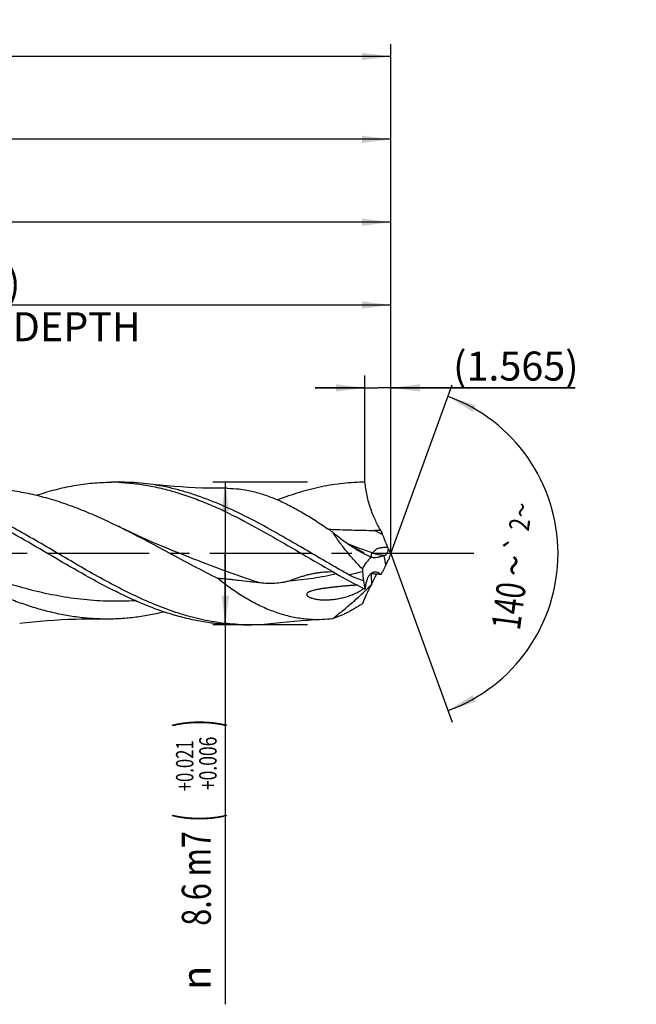
# Model space of a CAD drawing. Units: millimetres. Extents: x 0 to 594, y 0 to 420.
# Drawn here: x 393 to 467, y 155 to 274 of the extents above; entities that cross this region are included whole.
import ezdxf
from ezdxf.enums import TextEntityAlignment as Align

# ---------------------------------------------------------------- set-up
doc = ezdxf.new("R2010")
doc.units = ezdxf.units.MM
doc.header["$LTSCALE"] = 32.67
doc.linetypes.add('CENTER', pattern=[0.6, 0.375, -0.075, 0.075, -0.075])
doc.layers.get('0').update_dxf_attribs({"linetype": 'CONTINUOUS'})
for name, color, linetype in [('607925289-000_AXIS', 7, 'CONTINUOUS'), ('607925289-000_CL', 7, 'CONTINUOUS'), ('607925289-000_DIM', 7, 'CONTINUOUS')]:
    doc.layers.add(name, color=color, linetype=linetype)
doc.styles.get("Standard").update_dxf_attribs({"font": 'TXT.SHX', "width": 0.7})
doc.styles.add('TEXTSTYLE_2', font='gdt', dxfattribs={"width": 0.7})
doc.styles.add('TEXTSTYLE_3', font='TXT.SHX', dxfattribs={"width": 0.6})
doc.dimstyles.new('DIMSTYLE_1', dxfattribs={"dimtxt": 3.5, "dimasz": 3.5, "dimexe": 1.5, "dimexo": 0, "dimgap": 0.875, "dimtad": 1, "dimdec": 3, "dimlfac": 0.5, "dimdsep": 46, "dimtxsty": 'STANDARD', "dimblk": '_FILLED', "dimblk1": '_FILLED', "dimblk2": '_FILLED', "dimcen": 0.09, "dimclrt": 2, "dimadec": 3, "dimazin": 2, "dimtol": 1, "dimtp": 1.5, "dimtm": 1.5, "dimtfac": 1, "dimtdec": 3, "dimtofl": 0, "dimtmove": 0, "dimatfit": 3, "dimldrblk": '_FILLED', "dimfxl": 1, "dimtolj": 1, "dimarcsym": 0})
doc.dimstyles.new('DIMSTYLE_11', dxfattribs={"dimtxt": 3.5, "dimasz": 3.5, "dimexe": 1.5, "dimexo": 0, "dimgap": 0.875, "dimtad": 1, "dimdec": 3, "dimlfac": 0.5, "dimdsep": 46, "dimtxsty": 'STANDARD', "dimblk": '_FILLED', "dimblk1": '_FILLED', "dimblk2": '_FILLED', "dimcen": 0.09, "dimclrt": 2, "dimadec": 3, "dimazin": 2, "dimtp": 0.05, "dimtm": 0.05, "dimtfac": 1, "dimtdec": 3, "dimtofl": 0, "dimtmove": 0, "dimatfit": 3, "dimldrblk": '_FILLED', "dimfxl": 1, "dimtolj": 1, "dimarcsym": 0})
doc.dimstyles.new('DIMSTYLE_2', dxfattribs={"dimtxt": 3.5, "dimasz": 3.5, "dimexe": 1.5, "dimexo": 0, "dimgap": 0.875, "dimtad": 1, "dimdec": 3, "dimlfac": 0.5, "dimdsep": 46, "dimtxsty": 'STANDARD', "dimblk": '_FILLED', "dimblk1": '_FILLED', "dimblk2": '_FILLED', "dimcen": 0.09, "dimclrt": 2, "dimadec": 3, "dimazin": 2, "dimtp": 0.15, "dimtm": 0.15, "dimtfac": 1, "dimtdec": 3, "dimtofl": 0, "dimtmove": 0, "dimatfit": 3, "dimldrblk": '_FILLED', "dimfxl": 1, "dimtolj": 1, "dimarcsym": 0})
doc.dimstyles.new('DIMSTYLE_3', dxfattribs={"dimtxt": 3.5, "dimasz": 3.5, "dimexe": 1.5, "dimexo": 0, "dimgap": 0.875, "dimtad": 1, "dimdec": 3, "dimlfac": 0.5, "dimdsep": 46, "dimtxsty": 'STANDARD', "dimblk": '_FILLED', "dimblk1": '_FILLED', "dimblk2": '_FILLED', "dimcen": 0.09, "dimclrt": 2, "dimadec": 3, "dimazin": 2, "dimtol": 1, "dimtp": 0.021, "dimtm": -0.006, "dimtfac": 0.6, "dimtdec": 3, "dimtofl": 0, "dimtmove": 0, "dimatfit": 3, "dimldrblk": '_FILLED', "dimfxl": 1, "dimtolj": 1, "dimarcsym": 0})
doc.dimstyles.new('DIMSTYLE_8', dxfattribs={"dimtxt": 3.5, "dimasz": 3.5, "dimexe": 1.5, "dimexo": 0, "dimgap": 3.5, "dimtad": 1, "dimdec": 3, "dimlfac": 0.5, "dimdsep": 46, "dimtxsty": 'STANDARD', "dimblk": '_FILLED', "dimblk1": '_FILLED', "dimblk2": '_FILLED', "dimcen": 0.09, "dimclrt": 2, "dimaunit": 1, "dimadec": 3, "dimazin": 2, "dimtol": 1, "dimtp": 2, "dimtm": 2, "dimtfac": 1, "dimtdec": 3, "dimtofl": 0, "dimtmove": 0, "dimatfit": 3, "dimldrblk": '_FILLED', "dimfxl": 1, "dimtolj": 1, "dimarcsym": 0})

# ---------------------------------------------------------------- blocks, each defined once
blk = doc.blocks.new('_FILLED')
at = {"color": 0, "linetype": 'BYBLOCK'}
blk.add_solid([(0, 0), (-1, 0.125), (-1, -0.125)], dxfattribs=at)
blk = doc.blocks.new('*D0')
at = {"layer": '607925289-000_DIM', "color": 3, "linetype": 'CONTINUOUS'}
for p, q in [((231.83, 209.61), (231.83, 271.11)), ((437.83, 209.61), (437.83, 271.11)), ((231.83, 269.61), (334.83, 269.61)), ((437.83, 269.61), (334.83, 269.61))]:
    blk.add_line(p, q, dxfattribs=at)
at = {"layer": '607925289-000_DIM', "color": 3, "linetype": 'CONTINUOUS', "xscale": 3.5, "yscale": 3.5, "zscale": 3.5, "rotation": 180}
blk.add_blockref('_FILLED', (231.83, 269.61), dxfattribs=at)
at = {"layer": '607925289-000_DIM', "color": 3, "linetype": 'CONTINUOUS', "xscale": 3.5, "yscale": 3.5, "zscale": 3.5}
blk.add_blockref('_FILLED', (437.83, 269.61), dxfattribs=at)
at = {"layer": '607925289-000_DIM', "color": 2, "linetype": 'CONTINUOUS'}
for s, height, width, p in [('103', 3.5, 0.690476, (331.12, 270.49)), ('1.5', 2.45, 0.619048, (339.88, 271.01)), ('MIN. TOOL LENGTH ', 3.5, 0.756303, (329.83, 264.36)), ('93.0', 3.5, 0.714286, (357.33, 264.36))]:
    blk.add_text(s, height=height, dxfattribs=dict(at, width=width)).set_placement(p, align=Align.CENTER)
at = {"layer": '607925289-000_DIM', "color": 2, "linetype": 'CONTINUOUS', "style": 'TEXTSTYLE_2'}
blk.add_text('`', height=2.45, dxfattribs=at).set_placement((336.18, 271.01), align=Align.CENTER)
blk = doc.blocks.new('*D1')
at = {"layer": '607925289-000_DIM', "color": 3, "linetype": 'CONTINUOUS'}
for p, q in [((311.83, 209.61), (311.83, 261.11)), ((437.83, 209.61), (437.83, 261.11)), ((311.83, 259.61), (374.83, 259.61)), ((437.83, 259.61), (374.83, 259.61))]:
    blk.add_line(p, q, dxfattribs=at)
at = {"layer": '607925289-000_DIM', "color": 3, "linetype": 'CONTINUOUS', "xscale": 3.5, "yscale": 3.5, "zscale": 3.5, "rotation": 180}
blk.add_blockref('_FILLED', (311.83, 259.61), dxfattribs=at)
at = {"layer": '607925289-000_DIM', "color": 3, "linetype": 'CONTINUOUS', "xscale": 3.5, "yscale": 3.5, "zscale": 3.5}
blk.add_blockref('_FILLED', (437.83, 259.61), dxfattribs=at)
at = {"layer": '607925289-000_DIM', "color": 2, "linetype": 'CONTINUOUS', "insert": (374.83, 263.99), "char_height": 3.5, "width": 12.375, "attachment_point": 2, "line_spacing_factor": 0.9}
blk.add_mtext('(63)', dxfattribs=at)
blk = doc.blocks.new('*D2')
at = {"layer": '607925289-000_DIM', "color": 3, "linetype": 'CONTINUOUS'}
for p, q in [((427.76, 218.21), (416.33, 218.21)), ((417.83, 218.21), (417.83, 209.61)), ((417.83, 201.01), (417.83, 209.61)), ((417.83, 209.61), (417.83, 155.2)), ((427.76, 201.01), (416.33, 201.01))]:
    blk.add_line(p, q, dxfattribs=at)
at = {"layer": '607925289-000_DIM', "color": 3, "linetype": 'CONTINUOUS', "xscale": 3.5, "yscale": 3.5, "zscale": 3.5}
for p, rotation in [((417.83, 218.21), 90), ((417.83, 201.01), 270)]:
    blk.add_blockref('_FILLED', p, dxfattribs=dict(at, rotation=rotation))
at = {"layer": '607925289-000_DIM', "color": 2, "linetype": 'CONTINUOUS'}
for s, height, width, p in [(')', 4.9, 0.428571, (416.78, 189.61)), ('(', 4.9, 0.428571, (416.78, 178.21)), ('8.6 m7', 3.5, 0.77381, (416.08, 176.11))]:
    blk.add_text(s, height=height, rotation=90, dxfattribs=dict(at, width=width)).set_placement(p, align=Align.RIGHT)
at = {"layer": '607925289-000_DIM', "color": 2, "linetype": 'CONTINUOUS', "style": 'TEXTSTYLE_3'}
for s, width, p in [('+0.021', 0.702381, (413.98, 187.06)), ('+0.006', 0.738095, (416.78, 187.51))]:
    blk.add_text(s, height=2.1, rotation=90, dxfattribs=dict(at, width=width)).set_placement(p, align=Align.RIGHT)
at = {"layer": '607925289-000_DIM', "color": 2, "linetype": 'CONTINUOUS', "style": 'TEXTSTYLE_2'}
blk.add_text('n', height=3.5, rotation=90, dxfattribs=at).set_placement((416.08, 159.86), align=Align.RIGHT)
blk = doc.blocks.new('*D7')
at = {"layer": '607925289-000_DIM', "color": 3, "linetype": 'CONTINUOUS'}
for q in [(445.24, 229.99), (445.24, 189.24)]:
    blk.add_line((437.83, 209.61), q, dxfattribs=at)
for start, end in [(0, 70), (290, 360)]:
    blk.add_arc((437.83, 209.61), 20.18, start, end, dxfattribs=at)
for points in [[(448.09, 227.49), (444.73, 228.58), (447.72, 226.7)], [(447.72, 192.53), (444.73, 190.65), (448.09, 191.73)]]:
    blk.add_solid(points, dxfattribs=at)
at = {"layer": '607925289-000_DIM', "color": 2, "linetype": 'CONTINUOUS', "style": 'TEXTSTYLE_2'}
for s, height, p in [('~', 2.45, (454.81, 214.71)), ('`', 2.45, (454.25, 210.58)), ('~', 3.5, (454.43, 207.94))]:
    blk.add_text(s, height=height, rotation=82.3699, dxfattribs=at).set_placement(p, align=Align.CENTER)
at = {"layer": '607925289-000_DIM', "color": 2, "linetype": 'CONTINUOUS'}
for s, height, width, p in [('2', 2.45, 0.785714, (454.57, 212.95)), ('140', 3.5, 0.714286, (453.78, 203.06))]:
    blk.add_text(s, height=height, rotation=82.3699, dxfattribs=dict(at, width=width)).set_placement(p, align=Align.CENTER)
blk = doc.blocks.new('*D10')
at = {"layer": '607925289-000_DIM', "color": 3, "linetype": 'CONTINUOUS'}
for p, q in [((339.83, 209.61), (339.83, 241.11)), ((437.83, 209.61), (437.83, 241.11)), ((339.83, 239.61), (388.83, 239.61)), ((437.83, 239.61), (388.83, 239.61))]:
    blk.add_line(p, q, dxfattribs=at)
at = {"layer": '607925289-000_DIM', "color": 3, "linetype": 'CONTINUOUS', "xscale": 3.5, "yscale": 3.5, "zscale": 3.5, "rotation": 180}
blk.add_blockref('_FILLED', (339.83, 239.61), dxfattribs=at)
at = {"layer": '607925289-000_DIM', "color": 3, "linetype": 'CONTINUOUS', "xscale": 3.5, "yscale": 3.5, "zscale": 3.5}
blk.add_blockref('_FILLED', (437.83, 239.61), dxfattribs=at)
at = {"layer": '607925289-000_DIM', "color": 2, "linetype": 'CONTINUOUS', "insert": (388.83, 243.99), "char_height": 3.5, "width": 56, "attachment_point": 2, "line_spacing_factor": 0.9}
blk.add_mtext('(49)\\PDRILLING DEPTH', dxfattribs=at)
blk = doc.blocks.new('*D11')
at = {"layer": '607925289-000_DIM', "color": 3, "linetype": 'CONTINUOUS'}
for p, q in [((434.7, 218.21), (434.7, 231.11)), ((437.83, 218.21), (437.83, 231.11)), ((434.7, 229.61), (428.7, 229.61)), ((428.7, 229.61), (436.26, 229.61)), ((460.09, 229.61), (436.26, 229.61)), ((437.83, 229.61), (460.09, 229.61))]:
    blk.add_line(p, q, dxfattribs=at)
at = {"layer": '607925289-000_DIM', "color": 3, "linetype": 'CONTINUOUS', "xscale": 3.5, "yscale": 3.5, "zscale": 3.5}
blk.add_blockref('_FILLED', (434.7, 229.61), dxfattribs=at)
at = {"layer": '607925289-000_DIM', "color": 3, "linetype": 'CONTINUOUS', "xscale": 3.5, "yscale": 3.5, "zscale": 3.5, "rotation": 180}
blk.add_blockref('_FILLED', (437.83, 229.61), dxfattribs=at)
at = {"layer": '607925289-000_DIM', "color": 2, "linetype": 'CONTINUOUS', "insert": (445.34, 233.99), "char_height": 3.5, "width": 22.125, "attachment_point": 1, "line_spacing_factor": 0.9}
blk.add_mtext('(1.565)', dxfattribs=at)
blk = doc.blocks.new('*D12')
at = {"layer": '607925289-000_DIM', "color": 3, "linetype": 'CONTINUOUS'}
for p, q in [((315.83, 209.61), (315.83, 251.11)), ((437.83, 209.61), (437.83, 251.11)), ((315.83, 249.61), (376.83, 249.61)), ((437.83, 249.61), (376.83, 249.61))]:
    blk.add_line(p, q, dxfattribs=at)
at = {"layer": '607925289-000_DIM', "color": 3, "linetype": 'CONTINUOUS', "xscale": 3.5, "yscale": 3.5, "zscale": 3.5, "rotation": 180}
blk.add_blockref('_FILLED', (315.83, 249.61), dxfattribs=at)
at = {"layer": '607925289-000_DIM', "color": 3, "linetype": 'CONTINUOUS', "xscale": 3.5, "yscale": 3.5, "zscale": 3.5}
blk.add_blockref('_FILLED', (437.83, 249.61), dxfattribs=at)
at = {"layer": '607925289-000_DIM', "color": 2, "linetype": 'CONTINUOUS', "insert": (376.83, 253.99), "char_height": 3.5, "width": 11.625, "attachment_point": 2, "line_spacing_factor": 0.9}
blk.add_mtext('(61)', dxfattribs=at)

msp = doc.modelspace()

# ---------------------------------------------------------------- linework, layer by layer
at = {"layer": '607925289-000_AXIS', "color": 1, "linetype": 'CENTER'}
msp.add_line((447.8261, 209.614), (228.5528, 209.614), dxfattribs=at)
at = {"layer": '607925289-000_CL', "color": 7, "linetype": 'CONTINUOUS'}
for p, q in [((405.296, 218.214), (404.0293, 218.214)), ((405.2946, 218.1819), (405.3139, 218.1809)), ((405.2946, 218.1817), (405.3139, 218.1809)), ((412.7684, 209.4352), (412.7682, 209.4353)), ((420.6293, 201.014), (419.3626, 201.014))]:
    msp.add_line(p, q, dxfattribs=at)
at = {"layer": '607925289-000_CL', "color": 9, "linetype": 'CONTINUOUS'}
msp.add_line((437.2111, 208.2489), (437.0134, 209.3769), dxfattribs=at)
at = {"layer": '607925289-000_CL', "color": 7, "linetype": 'CONTINUOUS'}
for points in [[(418.0412, 217.4842), (417.6748, 217.4825), (416.8014, 217.4855), (415.9319, 217.4981), (415.0663, 217.5204), (414.2048, 217.5522), (413.3476, 217.5934), (412.4949, 217.6439), (411.6468, 217.7037), (410.8033, 217.7726), (409.9646, 217.8506), (409.1308, 217.9376), (408.3324, 218.0297)], [(412.7684, 209.4352), (411.6312, 209.8902), (410.489, 210.3619), (409.3749, 210.8367), (408.2916, 211.3127), (407.2365, 211.7905), (406.2012, 212.2735), (405.1832, 212.7624), (404.9807, 212.8614)], [(392.9987, 201.1982), (393.7971, 201.2904), (394.6309, 201.3773), (395.4696, 201.4553), (396.3131, 201.5242), (397.1612, 201.584), (398.0139, 201.6346), (398.8712, 201.6758), (399.7327, 201.7075), (400.5984, 201.7298), (401.468, 201.7425), (402.3414, 201.7454), (403.1852, 201.7391)], [(423.6655, 201.1982), (424.4639, 201.2904), (425.2977, 201.3773), (426.1364, 201.4553), (426.9799, 201.5242), (427.828, 201.584), (428.6807, 201.6346), (429.5483, 201.6762)]]:
    msp.add_lwpolyline(points, dxfattribs=at)
for centre, radius, start, end in [((404.0291, 193.2341), 24.9799, 87.096141, 89.999655), ((405.2876, 192.9651), 25.2489, 83.073756, 89.98095), ((387.8866, 150.8854), 74.8313, 54.986578, 55.557214), ((427.6971, -105.7725), 318.2676, 88.390503, 88.529743), ((481.791, 229.0438), 48.1348, 200.26767, 200.884121), ((499.4782, 235.8685), 67.093, 200.94498, 201.863729), ((408.4956, 163.5738), 52.9817, 62.011396, 62.488365), ((477.4791, 285.5711), 87.2321, 239.474239, 239.58861), ((444.5588, 213.8276), 7.9158, 201.837572, 205.814252), ((443.1978, 190.1642), 20.1836, 107.60492, 107.842866), ((444.5841, 213.3973), 7.745, 204.368308, 209.240987), ((453.3327, 203.1073), 16.8164, 157.236826, 160.012885), ((436.0738, 212.5407), 3.4319, 259.871744, 260.304055), ((448.6736, 203.0188), 12.5993, 153.145865, 155.47371), ((467.0765, 210.2641), 32.7915, 184.371662, 184.976236), ((631.6466, 224.5756), 197.9827, 184.971117, 185.287325), ((423.7645, 58.0854), 149.5433, 85.359417, 85.5356), ((451.8774, 198.7822), 17.8658, 152.176018, 156.480877), ((421.3411, 28.3362), 179.3911, 85.108874, 85.356675), ((403.3637, 224.2378), 37.4389, 332.712982, 333.326949), ((433.8213, 198.1784), 7.6012, 90.186596, 91.631991), ((461.1087, 210.7624), 26.9689, 189.456376, 191.655376), ((458.9639, 195.6922), 25.5966, 156.468898, 156.612325), ((429.8733, 211.8385), 7.823, 270.425072, 271.031526), ((420.6296, 225.9904), 24.9764, 267.096294, 269.99914), ((420.621, 226.2621), 25.2481, 270.018775, 276.925753), ((428.9199, 216.4675), 14.8047, 272.432572, 277.38342)]:
    msp.add_arc(centre, radius, start, end, dxfattribs=at)
at = {"layer": '607925289-000_CL', "color": 9, "linetype": 'CONTINUOUS'}
for centre, radius, start, end in [((314.6339, -17.7774), 260.1418, 61.98618, 62.224215), ((499.2945, -50.2206), 265.6853, 104.135776, 104.493562), ((447.0318, 206.9699), 11.5845, 179.004113, 185.241661)]:
    msp.add_arc(centre, radius, start, end, dxfattribs=at)
at = {"layer": '607925289-000_CL', "color": 7, "linetype": 'CONTINUOUS'}
for centre, major_axis, ratio, start_param, end_param in [((457.9691, 186.3218), (22.8395, -22.5359), 0.3368469, 3.09938268, 3.26256602), ((457.9691, 220.1753), (23.6011, 20.3432), 0.2319115, 2.58120163, 2.74438497)]:
    msp.add_ellipse(centre, major_axis=major_axis, ratio=ratio, start_param=start_param, end_param=end_param, dxfattribs=at)
for points, knots in [([(419.3644, 201.046), (418.9293, 201.0681), (418.0579, 201.135), (416.7533, 201.3026), (415.4489, 201.536), (413.7002, 201.9347), (411.5119, 202.591), (408.9058, 203.5947), (406.3036, 204.7867), (403.7045, 206.129), (401.1074, 207.5797), (398.5114, 209.0934), (395.9157, 210.6234), (393.3195, 212.122), (390.7219, 213.5428), (388.1219, 214.8413), (385.5185, 215.9769), (382.9108, 216.9132), (380.2986, 217.6197), (378.5406, 217.9239), (377.6656, 218.0297)], [0, 0, 0, 0, 0.02876972, 0.0576894, 0.08682823, 0.1162466, 0.17609803, 0.23751361, 0.30053975, 0.36502513, 0.43065071, 0.49697388, 0.56347923, 0.62963266, 0.69493626, 0.75898179, 0.82149947, 0.88239913, 0.94179356, 1, 1, 1, 1]), ([(395.0471, 216.646), (395.7874, 216.8963), (397.2705, 217.3443), (399.5216, 217.842), (401.7747, 218.1458), (403.28, 218.214), (404.0293, 218.214)], [0, 0, 0, 0, 0.25603315, 0.50710307, 0.75452036, 1, 1, 1, 1]), ([(405.3139, 218.1809), (405.9511, 218.1481), (407.2294, 218.0333), (409.1401, 217.7183), (411.0497, 217.2659), (412.9579, 216.684), (414.8648, 215.9827), (417.4279, 214.8951), (419.3144, 213.9527), (420.5658, 213.2882)], [0, 0, 0, 0, 0.11853705, 0.2381793, 0.35948115, 0.48286558, 0.60859774, 0.73677479, 1, 1, 1, 1]), ([(432.8011, 207.0094), (432.2896, 207.2958), (431.2676, 207.8771), (429.7406, 208.7655), (428.2134, 209.6625), (426.181, 210.8559), (423.6503, 212.3165), (420.6047, 213.9578), (417.5543, 215.4141), (414.9867, 216.4284), (412.9312, 217.0846), (411.4006, 217.4916), (409.8695, 217.8128), (408.8442, 217.9678), (408.3324, 218.0297)], [0, 0, 0, 0, 0.06507166, 0.13049153, 0.19608397, 0.26166644, 0.39207924, 0.52039103, 0.64556918, 0.76706458, 0.82644138, 0.88497642, 0.94278005, 1, 1, 1, 1]), ([(434.696, 218.214), (434.2569, 218.214), (433.3773, 218.1907), (432.0587, 218.0863), (430.7403, 217.9132), (428.9739, 217.5914), (426.7618, 217.022), (425.0273, 216.4177), (424.1612, 216.0825)], [0, 0, 0, 0, 0.12187082, 0.24407851, 0.36694617, 0.49077106, 0.74222236, 1, 1, 1, 1]), ([(436.6364, 212.3696), (436.5218, 212.5466), (436.294, 212.9301), (435.9747, 213.553), (435.6691, 214.2463), (435.2905, 215.2591), (434.9221, 216.5821), (434.7485, 217.673), (434.696, 218.214)], [0, 0, 0, 0, 0.10189713, 0.21530412, 0.33799662, 0.46772065, 0.73740853, 1, 1, 1, 1]), ([(387.8517, 217.4889), (388.5656, 217.4981), (389.9984, 217.46), (392.1453, 217.2345), (394.2911, 216.8457), (396.4351, 216.3024), (398.5772, 215.6165), (400.7177, 214.8032), (402.8566, 213.8798), (404.2719, 213.2087), (404.9807, 212.8614)], [0, 0, 0, 0, 0.11957318, 0.23975373, 0.36120752, 0.48447405, 0.60991928, 0.7377105, 0.86781239, 1, 1, 1, 1]), ([(418.0412, 217.4842), (418.5363, 217.4875), (419.54, 217.4288), (421.0457, 217.1607), (422.5616, 216.7253), (424.0849, 216.1374), (425.6141, 215.4129), (427.1478, 214.5691), (428.685, 213.6243), (429.7003, 212.9475), (430.2099, 212.5981)], [0, 0, 0, 0, 0.11156595, 0.2259082, 0.3440012, 0.46644919, 0.59349496, 0.72505254, 0.86075346, 1, 1, 1, 1]), ([(374.314, 212.8614), (375.5277, 212.2665), (377.9404, 211.017), (381.525, 209.0769), (385.1109, 207.1682), (388.7017, 205.403), (391.7246, 204.1294), (394.149, 203.2848), (395.9545, 202.752), (397.7609, 202.3231), (399.5682, 202.005), (401.3761, 201.8026), (402.5831, 201.7468), (403.1852, 201.7391)], [0, 0, 0, 0, 0.12976804, 0.26079144, 0.39132899, 0.51973755, 0.6448155, 0.70593998, 0.76612864, 0.82546553, 0.88409096, 0.94219375, 1, 1, 1, 1]), ([(419.3626, 201.014), (418.7484, 201.014), (417.5161, 201.0597), (415.6703, 201.2639), (413.8252, 201.6005), (411.9812, 202.0639), (410.1384, 202.6465), (408.2967, 203.3388), (406.4562, 204.1297), (403.9852, 205.3077), (400.9126, 206.9568), (397.2579, 209.083), (393.6043, 211.2414), (391.1403, 212.629), (389.8993, 213.2881)], [0, 0, 0, 0, 0.05704429, 0.11439413, 0.17233117, 0.23109253, 0.29085467, 0.35172438, 0.41373463, 0.47684708, 0.60589536, 0.73744084, 0.86950414, 1, 1, 1, 1]), ([(404.9807, 212.8614), (405.9864, 212.3684), (407.9897, 211.3405), (410.9702, 209.7398), (413.9506, 208.134), (415.9524, 207.0965), (416.9576, 206.597)], [0, 0, 0, 0, 0.24859669, 0.49964786, 0.75088137, 1, 1, 1, 1]), ([(420.5658, 213.2882), (421.7557, 212.6563), (424.1197, 211.328), (427.6264, 209.26), (431.1337, 207.2118), (433.5037, 205.9204), (434.696, 205.314)], [0, 0, 0, 0, 0.24909235, 0.50120748, 0.75268911, 1, 1, 1, 1]), ([(430.2686, 212.5575), (430.502, 212.544), (430.9691, 212.5218), (431.903, 212.4879), (433.0692, 212.4569), (434.467, 212.4246), (435.3981, 212.4023), (435.8633, 212.3904)], [0, 0, 0, 0, 0.12534053, 0.25061556, 0.50082709, 0.75060169, 1, 1, 1, 1]), ([(430.8224, 212.1735), (431.2335, 211.837), (431.8558, 211.3499), (432.7025, 210.7419), (433.1269, 210.457), (433.3391, 210.3201)], [0, 0, 0, 0, 0.50969751, 0.75775287, 1, 1, 1, 1]), ([(434.3805, 207.7646), (434.0444, 208.1042), (433.3864, 208.7987), (432.4523, 209.8826), (431.5879, 211.0031), (431.0645, 211.7802), (430.8224, 212.1735)], [0, 0, 0, 0, 0.25251061, 0.50539606, 0.75589746, 1, 1, 1, 1]), ([(437.5292, 210.2017), (437.5203, 210.2167), (437.4865, 210.2754), (437.4549, 210.3353), (437.433, 210.3806)], [0, 0, 0, 0, 0.25727513, 1, 1, 1, 1]), ([(433.3217, 210.341), (433.3777, 210.3082), (433.4894, 210.2428), (433.6568, 210.1455), (433.8234, 210.0497), (433.9887, 209.9558), (434.1255, 209.8794), (434.2335, 209.8201), (434.3126, 209.7775), (434.3893, 209.737), (434.4512, 209.7053), (434.4981, 209.6822), (434.5299, 209.6672), (434.5575, 209.6549), (434.5746, 209.6481), (434.5823, 209.6456)], [0, 0, 0, 0, 0.13511911, 0.26961437, 0.40321313, 0.53548496, 0.66565733, 0.7295077, 0.7920769, 0.8527121, 0.91016958, 0.93695673, 0.96168165, 0.98328271, 1, 1, 1, 1]), ([(433.3391, 210.3201), (433.5409, 210.1898), (433.9422, 209.9407), (434.3535, 209.7084), (434.5582, 209.5996)], [0, 0, 0, 0, 0.50888044, 1, 1, 1, 1]), ([(434.5823, 209.6456), (434.5838, 209.6451), (434.5867, 209.6442), (434.5905, 209.6433), (434.5936, 209.6428), (434.5958, 209.6428), (434.5975, 209.6433), (434.5978, 209.645), (434.5969, 209.6467), (434.5953, 209.6489), (434.5928, 209.6515), (434.5881, 209.6559), (434.5804, 209.6622), (434.5695, 209.6705), (434.5566, 209.6797), (434.5422, 209.6896), (434.5266, 209.7), (434.51, 209.7109), (434.4865, 209.726), (434.4557, 209.7453), (434.4241, 209.7648), (434.398, 209.7806), (434.3712, 209.7968), (434.3372, 209.8171), (434.2958, 209.8415), (434.2537, 209.8661), (434.2112, 209.8907), (434.1537, 209.9238), (434.081, 209.9651), (433.9929, 210.0146), (433.8741, 210.0807), (433.724, 210.1631), (433.5425, 210.2613), (433.4207, 210.3263), (433.3597, 210.3588)], [0, 0, 0, 0, 0.00336079, 0.00612997, 0.00826905, 0.00977641, 0.0107406, 0.01157181, 0.01282161, 0.01468358, 0.01717359, 0.02026477, 0.02806424, 0.03767098, 0.04870809, 0.06086351, 0.07389809, 0.08763279, 0.10192852, 0.13181548, 0.16297367, 0.17890915, 0.19503791, 0.22777491, 0.26102843, 0.29468987, 0.32868029, 0.36294067, 0.43210449, 0.50192847, 0.57224906, 0.71395378, 0.85664111, 1, 1, 1, 1]), ([(434.5582, 209.5996), (434.6348, 209.5588), (434.934, 209.4033), (435.2396, 209.2597), (435.4703, 209.1623)], [0, 0, 0, 0, 0.25732173, 1, 1, 1, 1]), ([(435.4958, 209.1578), (435.6094, 209.1384), (435.7864, 209.1305), (436.0243, 209.1476), (436.2785, 209.1823), (436.6108, 209.2548), (436.8766, 209.3329), (437.0134, 209.3769)], [0, 0, 0, 0, 0.2235513, 0.34089542, 0.46274549, 0.72108884, 1, 1, 1, 1]), ([(437.0932, 209.4025), (437.1184, 209.4105), (437.1701, 209.4361), (437.2423, 209.494), (437.3126, 209.5727), (437.3788, 209.6707), (437.4379, 209.7863), (437.5029, 209.9615), (437.5277, 210.1051), (437.5292, 210.2017)], [0, 0, 0, 0, 0.0831007, 0.17910507, 0.28927002, 0.41332559, 0.54985048, 0.696254, 1, 1, 1, 1]), ([(437.2111, 208.2489), (437.1788, 208.1779), (437.0519, 207.9036), (436.9191, 207.632), (436.8184, 207.4316)], [0, 0, 0, 0, 0.25791235, 1, 1, 1, 1]), ([(437.5292, 208.8553), (437.5201, 208.8449), (437.4835, 208.7996), (437.453, 208.7497), (437.433, 208.7101)], [0, 0, 0, 0, 0.23778317, 1, 1, 1, 1]), ([(429.3632, 207.3139), (429.1985, 207.2961), (428.87, 207.2535), (428.3812, 207.1672), (427.898, 207.0584), (427.4222, 206.9293), (426.9549, 206.7839), (426.4968, 206.6278), (426.0477, 206.4681), (425.7501, 206.3644), (425.602, 206.315)], [0, 0, 0, 0, 0.12734108, 0.25456163, 0.38151938, 0.50796094, 0.63351281, 0.75769299, 0.87999607, 1, 1, 1, 1]), ([(430.8549, 207.3928), (430.4814, 207.3896), (429.9831, 207.3727), (429.487, 207.3273), (429.3632, 207.3139)], [0, 0, 0, 0, 0.74998201, 1, 1, 1, 1]), ([(434.5064, 206.3315), (434.2114, 206.4158), (433.7734, 206.5592), (433.2082, 206.7969), (432.9345, 206.9347), (432.8011, 207.0094)], [0, 0, 0, 0, 0.50065037, 0.75052002, 1, 1, 1, 1]), ([(436.0924, 207.3568), (436.0509, 207.3652), (435.9678, 207.3761), (435.8429, 207.373), (435.7211, 207.3499), (435.6031, 207.3066), (435.4898, 207.243), (435.382, 207.1595), (435.2801, 207.056), (435.148, 206.8856), (435.003, 206.6201), (434.8662, 206.2422), (434.7613, 205.7995), (434.7149, 205.4818), (434.696, 205.314)], [0, 0, 0, 0, 0.04583402, 0.09044951, 0.13471845, 0.17958351, 0.22599507, 0.27484271, 0.3269048, 0.38282422, 0.50794868, 0.65261932, 0.81706731, 1, 1, 1, 1]), ([(436.6364, 207.074), (436.593, 207.1106), (436.5055, 207.1774), (436.3288, 207.2838), (436.1868, 207.3375), (436.0924, 207.3568)], [0, 0, 0, 0, 0.27545031, 0.53259493, 1, 1, 1, 1]), ([(416.9576, 206.597), (417.455, 206.1994), (418.456, 205.4418), (420.0004, 204.4174), (421.5633, 203.536), (423.1413, 202.811), (424.7319, 202.253), (426.3325, 201.8702), (427.9403, 201.6675), (429.0144, 201.6536), (429.5483, 201.6762)], [0, 0, 0, 0, 0.13824708, 0.27235656, 0.40203616, 0.52738656, 0.64888995, 0.76738326, 0.88398829, 1, 1, 1, 1]), ([(422.0248, 206.0624), (421.8111, 206.0877), (421.3838, 206.1374), (420.5314, 206.2351), (419.6816, 206.332), (418.835, 206.4254), (418.205, 206.4915), (417.5798, 206.5511), (417.1643, 206.5837), (416.9576, 206.597)], [0, 0, 0, 0, 0.12671837, 0.25320956, 0.50511343, 0.63027092, 0.75466458, 0.87803422, 1, 1, 1, 1]), ([(425.602, 206.315), (425.4557, 206.2663), (425.1602, 206.183), (424.5642, 206.0625), (423.8145, 205.9836), (422.9158, 205.9794), (422.3206, 206.0274), (422.0248, 206.0624)], [0, 0, 0, 0, 0.12802776, 0.25458658, 0.50467069, 0.75262944, 1, 1, 1, 1]), ([(432.1633, 205.6755), (432.0136, 205.6615), (431.7137, 205.6319), (431.2632, 205.5845), (430.8116, 205.5338), (430.359, 205.4795), (429.9057, 205.4206), (429.528, 205.3657), (429.2259, 205.3166), (428.9992, 205.2764), (428.7728, 205.2317), (428.5468, 205.181), (428.3596, 205.1317), (428.2109, 205.0858), (428.1, 205.0471), (427.9903, 205.0025), (427.901, 204.9588), (427.8321, 204.9176), (427.782, 204.8825), (427.7352, 204.8419), (427.6943, 204.794), (427.6648, 204.7375), (427.6553, 204.675), (427.6677, 204.6153), (427.6944, 204.5638), (427.729, 204.5195), (427.7811, 204.4682), (427.8538, 204.414), (427.9468, 204.3596), (428.0433, 204.3129), (428.1421, 204.2721), (428.276, 204.2242), (428.4466, 204.1741), (428.6543, 204.1262), (428.8642, 204.0883), (429.0756, 204.0592), (429.2883, 204.0379), (429.5735, 204.0189), (429.7881, 204.0146), (429.9313, 204.0157)], [0, 0, 0, 0, 0.06264196, 0.12554243, 0.1886547, 0.25194977, 0.31541366, 0.37905495, 0.41095077, 0.44290723, 0.47494027, 0.50707459, 0.53935367, 0.55557451, 0.57187374, 0.58828328, 0.60485676, 0.61323736, 0.62170469, 0.63028565, 0.63900146, 0.64780615, 0.65647609, 0.66477484, 0.67273168, 0.68047559, 0.68809823, 0.7031438, 0.71806785, 0.7329313, 0.74776127, 0.76257194, 0.79216093, 0.82174253, 0.85133811, 0.8809638, 0.91063229, 0.94035488, 1, 1, 1, 1]), ([(430.8224, 201.7856), (431.218, 202.0879), (432.0115, 202.7128), (433.1862, 203.6978), (434.3484, 204.7426), (435.1013, 205.4758), (435.4703, 205.8528)], [0, 0, 0, 0, 0.24164533, 0.49014414, 0.74393812, 1, 1, 1, 1]), ([(432.8823, 205.7369), (432.8226, 205.7324), (432.5828, 205.7138), (432.3432, 205.6925), (432.1633, 205.6755)], [0, 0, 0, 0, 0.24890795, 1, 1, 1, 1]), ([(433.6049, 205.7765), (433.485, 205.7732), (433.2439, 205.7622), (433.0033, 205.7459), (432.8823, 205.7369)], [0, 0, 0, 0, 0.49719869, 1, 1, 1, 1]), ([(430.0141, 204.0167), (430.2026, 204.0201), (430.5815, 204.0404), (431.1498, 204.1077), (431.72, 204.2109), (432.1943, 204.3261), (432.5737, 204.4366), (432.8595, 204.5297), (433.1451, 204.6331), (433.4303, 204.7479), (433.7145, 204.876), (433.9486, 204.9958), (434.1331, 205.1025), (434.2698, 205.1903), (434.3799, 205.2714), (434.463, 205.3438), (434.5017, 205.3834), (434.5198, 205.4044)], [0, 0, 0, 0, 0.1180284, 0.23726223, 0.35799653, 0.48054093, 0.54261155, 0.60528377, 0.6686229, 0.73271457, 0.797682, 0.86370429, 0.89719799, 0.93107405, 0.96537644, 0.98267871, 1, 1, 1, 1]), ([(434.3805, 203.5332), (434.0564, 203.326), (433.5735, 203.03), (432.9287, 202.6684), (432.4692, 202.4284), (432.027, 202.217), (431.6053, 202.0369), (431.2074, 201.8914), (430.9476, 201.8158), (430.8224, 201.7856)], [0, 0, 0, 0, 0.2899823, 0.42683056, 0.55734278, 0.68075819, 0.79624876, 0.90294533, 1, 1, 1, 1]), ([(403.1852, 201.7391), (403.7849, 201.7314), (404.9872, 201.7557), (406.7897, 201.9111), (408.5916, 202.183), (409.7848, 202.4375), (410.3806, 202.5819)], [0, 0, 0, 0, 0.24773447, 0.49632939, 0.74679268, 1, 1, 1, 1])]:
    msp.add_open_spline(points, degree=3, knots=knots, dxfattribs=at)
at = {"layer": '607925289-000_CL', "color": 9, "linetype": 'CONTINUOUS'}
for points, knots in [([(435.5437, 209.6995), (435.3073, 209.7797), (434.3579, 210.1091), (433.4172, 210.4633), (432.714, 210.7389)], [0, 0, 0, 0, 0.24838702, 1, 1, 1, 1]), ([(435.5437, 209.6995), (435.5539, 209.7), (435.5749, 209.7032), (435.6058, 209.7146), (435.6369, 209.7325), (435.682, 209.7657), (435.7412, 209.8214), (435.8179, 209.9005), (435.9059, 209.9895), (436.0073, 210.0808), (436.1233, 210.1657), (436.2532, 210.2359), (436.3934, 210.2868), (436.5391, 210.3198), (436.6872, 210.3402), (436.8857, 210.3569), (437.1345, 210.3673), (437.3335, 210.3756), (437.433, 210.3806)], [0, 0, 0, 0, 0.01468431, 0.03013659, 0.04702771, 0.06588957, 0.11025747, 0.16335129, 0.22380851, 0.28962942, 0.35870542, 0.42931998, 0.50047774, 0.57178988, 0.64314426, 0.71451127, 0.85725787, 1, 1, 1, 1]), ([(406.9645, 203.9168), (405.9304, 203.8526), (403.8538, 203.8096), (400.736, 204.0074), (397.6207, 204.4579), (394.5095, 205.1399), (391.4026, 206.0218), (388.2995, 207.0634), (385.1992, 208.2181), (383.1362, 209.0278), (382.1017, 209.4352)], [0, 0, 0, 0, 0.12097814, 0.24216862, 0.36435352, 0.48812281, 0.61376906, 0.74124654, 0.87019264, 1, 1, 1, 1]), ([(422.0248, 206.0624), (420.467, 206.5461), (417.3647, 207.6309), (414.3067, 208.8294), (412.7684, 209.4352)], [0, 0, 0, 0, 0.49662283, 1, 1, 1, 1]), ([(435.5436, 209.6995), (435.517, 209.6612), (435.4728, 209.58), (435.4426, 209.4439), (435.4511, 209.3004), (435.4781, 209.206), (435.4958, 209.1578)], [0, 0, 0, 0, 0.24734205, 0.48318073, 0.72839946, 1, 1, 1, 1]), ([(435.5437, 209.6995), (435.7923, 209.6177), (436.3042, 209.4858), (436.8285, 209.4195), (437.0932, 209.4025)], [0, 0, 0, 0, 0.49663263, 1, 1, 1, 1]), ([(431.2519, 207.1677), (430.3188, 206.9401), (428.9102, 206.653), (427.0181, 206.409), (426.0735, 206.3375), (425.602, 206.315)], [0, 0, 0, 0, 0.5036039, 0.75247966, 1, 1, 1, 1])]:
    msp.add_open_spline(points, degree=3, knots=knots, dxfattribs=at)

# ---------------------------------------------------------------- dimensions: what is measured, and where the dimension line sits
at = {"layer": '607925289-000_DIM', "color": 3, "linetype": 'CONTINUOUS'}
for base, p1, p2, text, dimstyle, picture, middle in [((437.8261, 269.614), (231.8261, 209.614), (437.8261, 209.614), '<>\\PMIN. TOOL LENGTH 93.0[.1]', 'DIMSTYLE_1', '*D0', (334.8261, 269.614)), ((437.8261, 249.614), (315.8261, 209.614), (437.8261, 209.614), '(<>)', 'DIMSTYLE_2', '*D12', (376.8261, 249.614)), ((437.8261, 239.614), (339.8261, 209.614), (437.8261, 209.614), '(<>)\\PDRILLING DEPTH', 'DIMSTYLE_2', '*D10', (388.8261, 239.614)), ((437.8261, 229.614), (434.696, 218.214), (437.8261, 218.214), '(<>)', 'DIMSTYLE_11', '*D11', (452.7162, 229.614))]:
    dim = msp.add_linear_dim(base=base, p1=p1, p2=p2, text=text, dimstyle=dimstyle, dxfattribs=at)
    dim.commit()
    dim.dimension.update_dxf_attribs({"geometry": picture, "text_midpoint": middle, "dimtype": 160})
dim = msp.add_linear_dim(base=(311.8261, 259.614), p1=(437.8261, 209.614), p2=(311.8261, 209.614), angle=180, text='(<>)', dimstyle='DIMSTYLE_2', dxfattribs=at)
dim.commit()
dim.dimension.update_dxf_attribs({"geometry": '*D1', "text_midpoint": (374.8261, 259.614), "dimtype": 160})
dim = msp.add_angular_dim_2l(base=(458.004761, 209.613978), line1=((437.757085, 209.803595), (437.8261, 209.613978)), line2=((437.757085, 209.42436), (437.8261, 209.613978)), dimstyle='DIMSTYLE_8', dxfattribs=at)
dim.commit()
dim.dimension.update_dxf_attribs({"geometry": '*D7', "text_midpoint": (457.813265, 206.840602), "dimtype": 162})
dim = msp.add_linear_dim(base=(417.8261, 201.014), p1=(427.7608, 218.214), p2=(427.7608, 201.014), angle=270, text='%%c<>', dimstyle='DIMSTYLE_3', override={"dimpost": '<>m7'}, dxfattribs=at)
dim.commit()
dim.dimension.update_dxf_attribs({"geometry": '*D2', "text_midpoint": (417.8261, 172.4056), "dimtype": 160})

doc.saveas('drawing.dxf')
